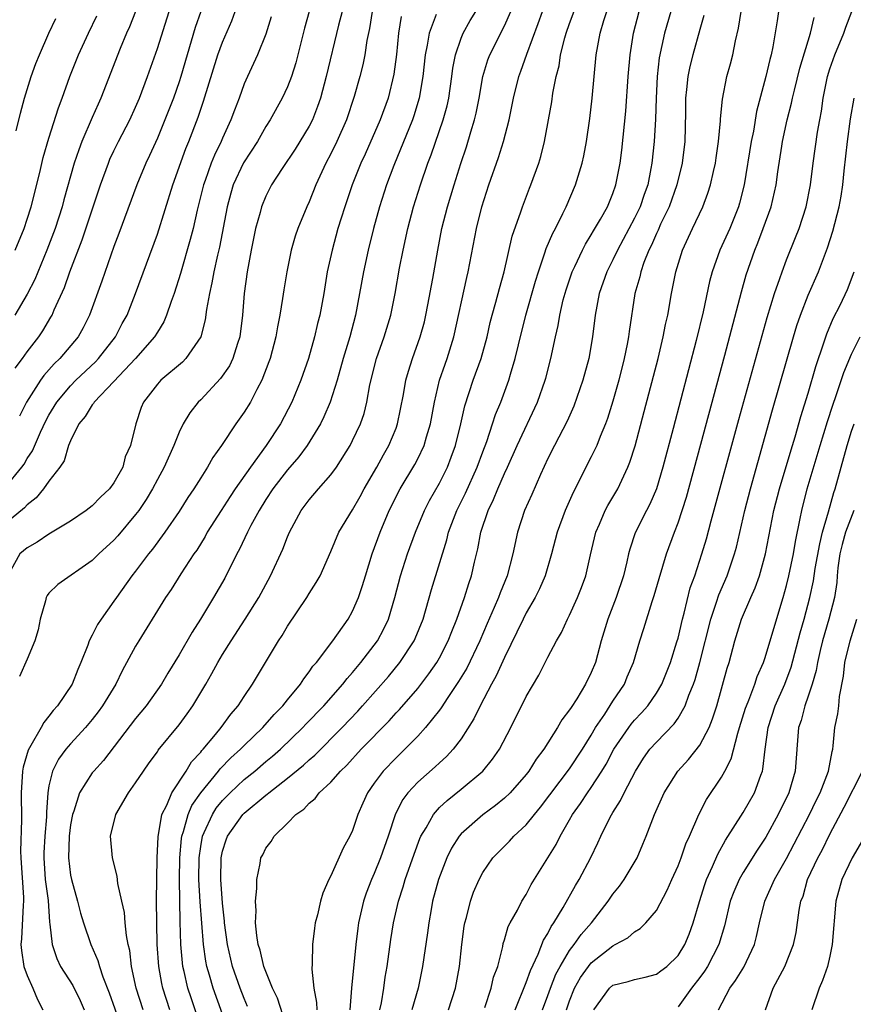
# Model space of a CAD drawing. Units: inches. Extents: x 2604000 to 2607000, y 1479000 to 1482000.
# Drawn here: x 2604840 to 2604917, y 1479292 to 1479382 of the extents above; entities that cross this region are included whole.
import ezdxf

# ---------------------------------------------------------------- set-up
doc = ezdxf.new("R2010")
doc.units = ezdxf.units.IN
doc.header["$MEASUREMENT"] = 0
doc.layers.add('LD26041479_2ft', color=214, linetype='Continuous')

msp = doc.modelspace()

# ---------------------------------------------------------------- linework, layer by layer
at = {"layer": 'LD26041479_2ft'}
for points, elevation in [([(2604859, 1479290.61), (2604858.151, 1479293), (2604857.818, 1479294.182), (2604857.566, 1479295), (2604857.467, 1479295.467), (2604857.244, 1479297), (2604856.96, 1479300.96), (2604856.839, 1479303), (2604856.848, 1479305), (2604857, 1479306.055), (2604857.166, 1479307), (2604857.325, 1479307.325), (2604858.072, 1479309), (2604858.431, 1479309.569), (2604859, 1479310.282), (2604859.699, 1479311), (2604861, 1479312.222), (2604861.974, 1479313), (2604863, 1479313.867), (2604863.625, 1479314.375), (2604864.341, 1479315), (2604866.422, 1479317), (2604866.698, 1479317.302), (2604868.343, 1479319), (2604870.107, 1479321), (2604870.485, 1479321.515), (2604871, 1479322.074), (2604871.769, 1479323), (2604873.282, 1479325), (2604873.886, 1479326.115), (2604874.301, 1479327), (2604874.886, 1479329), (2604875.405, 1479331), (2604876.07, 1479333), (2604876.808, 1479335), (2604877.625, 1479337), (2604878.088, 1479337.912), (2604879, 1479339.526), (2604879.737, 1479341), (2604880.094, 1479341.907), (2604880.491, 1479343), (2604880.987, 1479345), (2604881.337, 1479346.663), (2604882.1, 1479349), (2604882.848, 1479351), (2604883.39, 1479353), (2604883.681, 1479354.319), (2604883.851, 1479355), (2604884.195, 1479356.195), (2604884.525, 1479357.475), (2604884.962, 1479359), (2604885.722, 1479362.278), (2604886.517, 1479364.517), (2604886.67, 1479365), (2604887.305, 1479366.695), (2604887.433, 1479367), (2604888.157, 1479369), (2604888.361, 1479369.639), (2604888.702, 1479371), (2604889.353, 1479374.647), (2604889.471, 1479375.471), (2604889.774, 1479377), (2604890.03, 1479377.97), (2604890.171, 1479379), (2604890.561, 1479380.561), (2604890.694, 1479381), (2604891, 1479381.865), (2604892.155, 1479385)], 8754), ([(2604839, 1479339.169), (2604840.506, 1479341), (2604840.711, 1479341.288), (2604841, 1479341.788), (2604841.487, 1479342.513), (2604842.221, 1479344.221), (2604842.72, 1479345.28), (2604843, 1479345.799), (2604843.729, 1479347), (2604845, 1479348.5), (2604845.498, 1479349), (2604847.297, 1479350.703), (2604847.571, 1479351), (2604849.129, 1479353), (2604849.77, 1479354.229), (2604850.205, 1479355), (2604850.997, 1479357), (2604853, 1479362.462), (2604854.44, 1479367), (2604855.634, 1479370.366), (2604855.895, 1479371), (2604856.753, 1479373.247), (2604857.269, 1479374.731), (2604858.578, 1479379), (2604859, 1479380.17), (2604859.863, 1479382.137), (2604860.188, 1479383)], 8734), ([(2604866.982, 1479383), (2604866.555, 1479381.445), (2604865.96, 1479379), (2604865.758, 1479378.242), (2604865.363, 1479377), (2604865, 1479376.048), (2604864.509, 1479375), (2604863.397, 1479373), (2604863, 1479372.384), (2604862.218, 1479371), (2604860.955, 1479369.045), (2604859.994, 1479367), (2604859.759, 1479366.241), (2604859.429, 1479365), (2604858.716, 1479361.284), (2604858.53, 1479360.53), (2604858.199, 1479359), (2604858.032, 1479357.969), (2604857.796, 1479357), (2604857.529, 1479355.529), (2604857.416, 1479354.584), (2604857.004, 1479353), (2604855.637, 1479351), (2604855.316, 1479350.684), (2604853.311, 1479349), (2604853, 1479348.653), (2604851.738, 1479347), (2604851.516, 1479346.484), (2604851.014, 1479345), (2604850.516, 1479343), (2604850.044, 1479341.956), (2604849.81, 1479341), (2604849, 1479339.551), (2604848.591, 1479339), (2604847.773, 1479338.227), (2604847, 1479337.425), (2604846.446, 1479337), (2604845, 1479336.035), (2604843.301, 1479335), (2604843, 1479334.831), (2604841.919, 1479334.081), (2604841, 1479333.572), (2604840.313, 1479333), (2604839.503, 1479331.503)], 8738), ([(2604850.992, 1479383), (2604850.426, 1479381.574), (2604850.17, 1479381), (2604849.576, 1479379.576), (2604847.798, 1479375), (2604847.543, 1479374.457), (2604847, 1479373.206), (2604846.049, 1479371), (2604845.75, 1479370.25), (2604845.338, 1479369), (2604844.376, 1479365.624), (2604844.214, 1479365), (2604843.568, 1479363), (2604842.823, 1479361), (2604841.699, 1479358.301), (2604841, 1479356.932), (2604839.864, 1479355)], 8728), ([(2604839.887, 1479350.113), (2604840.56, 1479351), (2604841, 1479351.621), (2604842.063, 1479353), (2604842.439, 1479353.561), (2604843.194, 1479354.806), (2604843.297, 1479355), (2604843.501, 1479355.501), (2604844.433, 1479357.567), (2604844.934, 1479359), (2604846.059, 1479361.94), (2604847.768, 1479367), (2604848.487, 1479369), (2604848.635, 1479369.366), (2604849, 1479370.146), (2604849.414, 1479371), (2604850.449, 1479373), (2604851, 1479374.185), (2604851.351, 1479375), (2604852.095, 1479377), (2604853, 1479379.579), (2604854.082, 1479383)], 8730), ([(2604870.048, 1479383), (2604869.712, 1479381.712), (2604868.57, 1479377), (2604868.036, 1479375), (2604867.775, 1479374.225), (2604867.291, 1479373), (2604867, 1479372.427), (2604865.698, 1479370.302), (2604864.507, 1479368.507), (2604863.53, 1479367), (2604863, 1479365.975), (2604862.594, 1479365), (2604862.466, 1479364.466), (2604862.06, 1479363), (2604861.65, 1479361), (2604861.273, 1479359), (2604860.994, 1479357), (2604860.848, 1479355), (2604860.603, 1479353), (2604860.391, 1479352.391), (2604859.962, 1479351), (2604859.652, 1479350.348), (2604858.836, 1479349.164), (2604857, 1479347.218), (2604856.773, 1479347), (2604855.983, 1479346.017), (2604855.383, 1479345), (2604855, 1479344.224), (2604854.507, 1479343), (2604853.62, 1479341), (2604853, 1479339.867), (2604852.547, 1479339), (2604851.967, 1479338.033), (2604851.278, 1479337), (2604851, 1479336.622), (2604849.344, 1479334.656), (2604849, 1479334.273), (2604847.597, 1479333), (2604847, 1479332.406), (2604843.817, 1479330.183), (2604843, 1479329.379), (2604842.829, 1479329.171), (2604842.755, 1479329), (2604842.688, 1479328.688), (2604842.2, 1479327), (2604842.001, 1479325.998), (2604841.713, 1479325), (2604841, 1479323.315), (2604840.285, 1479321.715)], 8740), ([(2604856.996, 1479383), (2604856.499, 1479381.501), (2604855.747, 1479379), (2604855.167, 1479377), (2604855, 1479376.491), (2604854.474, 1479375), (2604853.699, 1479373), (2604853, 1479371.313), (2604852.283, 1479369.717), (2604851.937, 1479369), (2604851.104, 1479367), (2604849.463, 1479362.537), (2604849, 1479361.327), (2604847.871, 1479358.129), (2604846.734, 1479355), (2604846.156, 1479353.844), (2604845.692, 1479353), (2604844.009, 1479351), (2604843.488, 1479350.512), (2604842.54, 1479349.46), (2604842.222, 1479349), (2604840.951, 1479347), (2604840.293, 1479345.706)], 8732), ([(2604872.817, 1479383), (2604872.568, 1479381.432), (2604872.326, 1479380.326), (2604872.121, 1479379), (2604871.936, 1479378.064), (2604871.667, 1479377), (2604871.151, 1479375.151), (2604870.437, 1479373), (2604869.553, 1479371), (2604869, 1479369.858), (2604868.543, 1479369), (2604867.616, 1479367), (2604867, 1479365.449), (2604866.787, 1479365), (2604865.962, 1479363), (2604865.718, 1479362.282), (2604865.346, 1479361), (2604864.929, 1479359), (2604864.653, 1479357.348), (2604864.545, 1479356.545), (2604864.292, 1479355), (2604864.074, 1479353.926), (2604863.929, 1479353), (2604863.391, 1479351), (2604863.291, 1479350.709), (2604862.624, 1479349), (2604862.165, 1479348.165), (2604861.576, 1479347), (2604861, 1479346.054), (2604860.246, 1479345), (2604858.906, 1479343), (2604858.12, 1479341.88), (2604857.636, 1479341), (2604857, 1479340.018), (2604856.373, 1479339), (2604855.812, 1479338.188), (2604855, 1479336.915), (2604853.683, 1479335), (2604852.55, 1479333.45), (2604852.177, 1479333), (2604851, 1479331.43), (2604850.651, 1479331), (2604849.224, 1479329), (2604849, 1479328.657), (2604847.808, 1479327), (2604847.488, 1479326.512), (2604847, 1479325.513), (2604846.729, 1479325), (2604846.598, 1479324.597), (2604845.961, 1479323), (2604845.657, 1479322.343), (2604845.135, 1479321), (2604843.784, 1479319), (2604843.409, 1479318.591), (2604843, 1479318.049), (2604842.527, 1479317.473), (2604842.291, 1479317), (2604841.351, 1479315.351), (2604841.086, 1479314.914), (2604840.634, 1479313.366), (2604840.569, 1479313), (2604840.458, 1479311), (2604840.49, 1479308.49), (2604840.399, 1479305.601), (2604840.422, 1479305), (2604840.663, 1479301.337), (2604840.666, 1479301), (2604840.629, 1479300.629), (2604840.478, 1479297.522), (2604840.424, 1479297), (2604840.469, 1479296.469), (2604840.706, 1479295), (2604841, 1479294.167), (2604841.517, 1479293), (2604841.943, 1479291.943), (2604842.447, 1479291)], 8742), ([(2604851.706, 1479291), (2604851.049, 1479293), (2604850.616, 1479295), (2604850.453, 1479296.453), (2604850.324, 1479297), (2604850.155, 1479297.845), (2604850.043, 1479299), (2604849.969, 1479299.969), (2604849.726, 1479301), (2604849.372, 1479302.627), (2604849.311, 1479303.312), (2604848.868, 1479305), (2604848.674, 1479307), (2604849.161, 1479309), (2604850.356, 1479311), (2604851, 1479311.899), (2604851.716, 1479313), (2604852.261, 1479313.739), (2604853, 1479314.777), (2604853.085, 1479314.915), (2604855, 1479317.265), (2604855.739, 1479318.261), (2604856.265, 1479319), (2604857.468, 1479321), (2604858.027, 1479321.973), (2604858.571, 1479323), (2604859, 1479323.723), (2604859.793, 1479325), (2604861.095, 1479327), (2604862.353, 1479329), (2604863.436, 1479331), (2604864.555, 1479333.445), (2604865, 1479334.594), (2604865.174, 1479335), (2604866.243, 1479337), (2604867, 1479338.002), (2604867.852, 1479339), (2604869, 1479340.3), (2604869.504, 1479341), (2604870.774, 1479343), (2604871, 1479343.443), (2604871.726, 1479345), (2604872.055, 1479345.945), (2604872.316, 1479347), (2604872.6, 1479348.6), (2604873.202, 1479351), (2604873.917, 1479353), (2604874.523, 1479355), (2604874.92, 1479357), (2604875.335, 1479359.335), (2604875.665, 1479361), (2604876.1, 1479363), (2604876.623, 1479365), (2604877.255, 1479367), (2604877.933, 1479369), (2604878.231, 1479369.769), (2604879.357, 1479373), (2604879.703, 1479374.297), (2604879.855, 1479375), (2604880.141, 1479377), (2604880.234, 1479377.766), (2604880.469, 1479379), (2604881, 1479380.542), (2604881.19, 1479381), (2604881.843, 1479382.157), (2604882.351, 1479383)], 8748), ([(2604854.143, 1479291), (2604853.507, 1479293), (2604853.413, 1479293.413), (2604853.128, 1479295), (2604852.989, 1479297.011), (2604852.945, 1479299), (2604852.928, 1479301.073), (2604852.956, 1479303), (2604852.998, 1479305.001), (2604853.067, 1479306.933), (2604853.421, 1479309), (2604853.863, 1479309.863), (2604854.321, 1479311), (2604855.645, 1479313), (2604856.149, 1479313.851), (2604857, 1479314.747), (2604857.107, 1479314.893), (2604857.217, 1479315), (2604858.367, 1479316.367), (2604858.885, 1479317), (2604859.766, 1479318.234), (2604860.444, 1479319), (2604861, 1479319.868), (2604861.785, 1479321), (2604864.163, 1479325), (2604864.501, 1479325.499), (2604865, 1479326.337), (2604866.785, 1479329), (2604867, 1479329.369), (2604867.643, 1479330.357), (2604867.998, 1479331), (2604869, 1479333.241), (2604869.739, 1479335), (2604871, 1479337.075), (2604871.692, 1479338.308), (2604872.057, 1479339), (2604873.231, 1479341), (2604873.859, 1479342.141), (2604874.353, 1479343), (2604875, 1479344.601), (2604875.147, 1479345), (2604875.688, 1479347.688), (2604875.908, 1479349), (2604876.142, 1479349.857), (2604876.515, 1479351), (2604877.238, 1479353), (2604877.614, 1479354.387), (2604877.761, 1479355), (2604877.947, 1479355.947), (2604878.389, 1479358.389), (2604878.841, 1479361), (2604879.234, 1479363), (2604879.742, 1479365), (2604880.349, 1479367), (2604880.969, 1479368.969), (2604881.493, 1479370.507), (2604881.895, 1479371.895), (2604882.238, 1479373), (2604882.382, 1479373.618), (2604882.655, 1479375), (2604883.005, 1479377), (2604883.47, 1479378.53), (2604883.647, 1479379), (2604885, 1479381.67), (2604885.594, 1479383)], 8750), ([(2604857.156, 1479289), (2604856.108, 1479292.108), (2604855.823, 1479293), (2604855.484, 1479294.516), (2604855.358, 1479295), (2604855.311, 1479295.312), (2604855.166, 1479297), (2604855.104, 1479299.104), (2604855.038, 1479303), (2604855.075, 1479305), (2604855.229, 1479306.771), (2604855.264, 1479307), (2604855.412, 1479307.412), (2604855.84, 1479309), (2604856.184, 1479309.815), (2604856.994, 1479311), (2604858.636, 1479313), (2604858.79, 1479313.21), (2604859.786, 1479314.213), (2604860.672, 1479315), (2604861, 1479315.343), (2604862.727, 1479317), (2604863.783, 1479318.217), (2604864.564, 1479319), (2604865, 1479319.554), (2604866.204, 1479321), (2604866.502, 1479321.498), (2604867, 1479322.126), (2604867.348, 1479322.652), (2604867.668, 1479323), (2604869.171, 1479325), (2604870.576, 1479327), (2604871, 1479327.728), (2604871.549, 1479329), (2604871.919, 1479330.081), (2604872.183, 1479331), (2604872.803, 1479333), (2604873.533, 1479335), (2604874.366, 1479337), (2604875.386, 1479339), (2604876.744, 1479341.256), (2604877, 1479341.764), (2604877.581, 1479343), (2604877.802, 1479343.801), (2604878.169, 1479345), (2604878.537, 1479347), (2604879.012, 1479349), (2604879.518, 1479350.482), (2604879.715, 1479351), (2604880.332, 1479353), (2604881.527, 1479358.473), (2604881.661, 1479359), (2604882.424, 1479363), (2604882.917, 1479365), (2604883.566, 1479367), (2604884.454, 1479369.546), (2604884.907, 1479371), (2604885.433, 1479373), (2604885.839, 1479375), (2604886.332, 1479377), (2604886.514, 1479377.486), (2604887.054, 1479379.054), (2604888.117, 1479381.883), (2604888.518, 1479383)], 8752), ([(2604861.316, 1479291.315), (2604861, 1479292.032), (2604860.631, 1479293), (2604859.939, 1479295), (2604859.457, 1479297), (2604859.189, 1479299), (2604859.18, 1479299.18), (2604859, 1479300.809), (2604858.84, 1479303), (2604858.868, 1479305), (2604859, 1479305.608), (2604859.343, 1479306.657), (2604859.463, 1479307), (2604860.88, 1479309), (2604861, 1479309.123), (2604863, 1479310.78), (2604863.132, 1479310.868), (2604863.268, 1479311), (2604865, 1479312.333), (2604866.465, 1479313.535), (2604867, 1479314.035), (2604867.527, 1479314.474), (2604870.046, 1479317), (2604871.482, 1479318.518), (2604871.914, 1479319), (2604874.293, 1479321.707), (2604875.362, 1479323), (2604876.678, 1479325), (2604876.781, 1479325.219), (2604877.49, 1479327), (2604878.269, 1479329.731), (2604879.691, 1479334.309), (2604879.851, 1479335), (2604880.599, 1479337), (2604881.405, 1479338.595), (2604882.488, 1479341), (2604883, 1479342.413), (2604883.369, 1479343.369), (2604883.91, 1479345), (2604884.164, 1479345.836), (2604884.649, 1479347), (2604885.405, 1479349), (2604885.552, 1479349.553), (2604885.997, 1479351), (2604886.284, 1479352.285), (2604886.963, 1479355), (2604887.871, 1479358.129), (2604888.141, 1479359), (2604888.733, 1479360.733), (2604888.855, 1479361.145), (2604889.45, 1479362.55), (2604889.694, 1479363), (2604890.387, 1479364.387), (2604890.672, 1479365), (2604891.533, 1479367), (2604892.149, 1479369), (2604892.303, 1479369.697), (2604892.552, 1479371), (2604892.865, 1479373.135), (2604893.088, 1479375), (2604893.459, 1479379), (2604893.824, 1479381), (2604894.162, 1479382.162), (2604894.436, 1479383)], 8756), ([(2604865.073, 1479289), (2604864.07, 1479292.07), (2604863.618, 1479293), (2604863, 1479294.519), (2604862.826, 1479295), (2604862.484, 1479296.484), (2604862.308, 1479297), (2604862.161, 1479297.839), (2604862.054, 1479299), (2604862.109, 1479300.109), (2604862.037, 1479301), (2604862.174, 1479302.174), (2604862.156, 1479303), (2604862.464, 1479304.464), (2604862.542, 1479305), (2604862.713, 1479305.287), (2604863, 1479305.881), (2604863.489, 1479306.512), (2604863.758, 1479307), (2604865, 1479308.204), (2604865.751, 1479309), (2604866.506, 1479309.494), (2604867, 1479310.048), (2604867.533, 1479310.468), (2604867.919, 1479311), (2604869, 1479311.98), (2604869.884, 1479313), (2604870.461, 1479313.539), (2604871.799, 1479315), (2604874.362, 1479317.638), (2604875, 1479318.35), (2604875.32, 1479318.68), (2604877, 1479320.598), (2604878.041, 1479321.959), (2604878.75, 1479323), (2604879, 1479323.441), (2604879.806, 1479325), (2604880.133, 1479325.867), (2604880.608, 1479327), (2604881.312, 1479329), (2604881.707, 1479330.293), (2604881.955, 1479331), (2604882.234, 1479332.234), (2604882.538, 1479333.461), (2604882.824, 1479335), (2604883.485, 1479337), (2604883.99, 1479338.01), (2604884.382, 1479339), (2604885, 1479340.425), (2604885.274, 1479341), (2604886.169, 1479343), (2604888.042, 1479347), (2604888.754, 1479349), (2604888.806, 1479349.194), (2604889.282, 1479351), (2604889.695, 1479353), (2604889.945, 1479354.055), (2604890.089, 1479355), (2604890.421, 1479356.421), (2604890.676, 1479357.324), (2604891.183, 1479358.817), (2604891.249, 1479359), (2604891.499, 1479359.498), (2604892.196, 1479361), (2604892.466, 1479361.535), (2604893, 1479362.393), (2604893.214, 1479362.786), (2604893.841, 1479363.841), (2604894.484, 1479365), (2604895, 1479366.224), (2604895.279, 1479367), (2604895.653, 1479369), (2604895.804, 1479370.196), (2604896.192, 1479373.808), (2604896.41, 1479377), (2604896.578, 1479379), (2604896.899, 1479381), (2604897.422, 1479383)], 8758), ([(2604900.337, 1479383), (2604899.761, 1479381), (2604899.269, 1479378.731), (2604899.063, 1479377), (2604898.972, 1479375), (2604898.929, 1479373.071), (2604898.803, 1479371), (2604898.586, 1479369), (2604898.505, 1479368.505), (2604898.199, 1479367), (2604897.877, 1479366.123), (2604897.508, 1479365), (2604897, 1479363.948), (2604895.415, 1479361), (2604895, 1479360.113), (2604894.434, 1479359), (2604893.725, 1479357), (2604893.347, 1479355), (2604893.123, 1479353), (2604892.782, 1479351), (2604892.233, 1479349), (2604891.388, 1479346.612), (2604890.769, 1479345.231), (2604889.6, 1479343), (2604889, 1479341.788), (2604888.318, 1479340.318), (2604887.514, 1479338.486), (2604886.835, 1479337), (2604886.185, 1479335), (2604885.763, 1479333), (2604885.238, 1479331), (2604884.59, 1479329.411), (2604884.451, 1479329), (2604884.061, 1479328.061), (2604883.407, 1479326.593), (2604882.732, 1479325), (2604881.514, 1479322.486), (2604880.765, 1479321.235), (2604879.765, 1479319.765), (2604879.169, 1479318.831), (2604879, 1479318.615), (2604877.715, 1479317), (2604877, 1479316.207), (2604875.824, 1479315), (2604875, 1479314.22), (2604873.829, 1479313), (2604873, 1479311.875), (2604872.379, 1479311), (2604871.948, 1479310.052), (2604871.496, 1479309), (2604871, 1479307.504), (2604870.758, 1479307), (2604870.114, 1479305.886), (2604869, 1479303.353), (2604868.816, 1479303), (2604868.245, 1479301.755), (2604868.035, 1479301), (2604867.753, 1479299.753), (2604867.553, 1479299), (2604867.482, 1479298.518), (2604867.298, 1479297), (2604867.275, 1479295.275), (2604867.243, 1479294.757), (2604867.415, 1479293), (2604867.683, 1479291.683), (2604867.69, 1479291)], 8760), ([(2604873.513, 1479291), (2604873.654, 1479291.654), (2604873.875, 1479293), (2604874.01, 1479293.991), (2604874.186, 1479295), (2604874.536, 1479297.464), (2604874.776, 1479299), (2604875.215, 1479301), (2604875.659, 1479302.341), (2604875.841, 1479303), (2604876.665, 1479305.335), (2604877.206, 1479306.794), (2604877.3, 1479307), (2604877.771, 1479307.771), (2604878.443, 1479309), (2604879, 1479309.625), (2604879.702, 1479310.298), (2604881, 1479311.328), (2604882.998, 1479313), (2604883.91, 1479314.09), (2604884.537, 1479315), (2604885.589, 1479317), (2604887, 1479319.86), (2604888.166, 1479321.834), (2604889, 1479323.502), (2604889.786, 1479325), (2604890.25, 1479325.75), (2604890.809, 1479327), (2604891, 1479327.363), (2604891.739, 1479329), (2604892.099, 1479329.901), (2604892.493, 1479331), (2604892.922, 1479332.922), (2604893.407, 1479335), (2604893.753, 1479335.753), (2604894.286, 1479337), (2604894.531, 1479337.469), (2604895.447, 1479339), (2604895.806, 1479339.807), (2604896.375, 1479341), (2604896.554, 1479341.446), (2604897.032, 1479342.968), (2604897.882, 1479346.118), (2604899.154, 1479351), (2604899.642, 1479353), (2604899.851, 1479354.149), (2604900.046, 1479355), (2604900.388, 1479357), (2604900.789, 1479359), (2604901.404, 1479361), (2604902.319, 1479363), (2604903.27, 1479365), (2604903.756, 1479366.244), (2604903.984, 1479367), (2604904.257, 1479368.257), (2604904.438, 1479369), (2604904.501, 1479369.499), (2604904.732, 1479371), (2604904.904, 1479372.904), (2604904.909, 1479373.091), (2604905.083, 1479374.917), (2604905.51, 1479377), (2604905.832, 1479378.168), (2604906.044, 1479379), (2604906.295, 1479380.295), (2604906.559, 1479381.441), (2604906.809, 1479383)], 8764), ([(2604910.259, 1479383), (2604910.139, 1479382.139), (2604909.735, 1479379.734), (2604909.574, 1479379), (2604909.447, 1479378.553), (2604909.103, 1479377), (2604908.243, 1479373.757), (2604907.948, 1479371.948), (2604907.752, 1479371), (2604907.079, 1479367), (2604906.666, 1479365.334), (2604906.568, 1479365), (2604905.767, 1479363), (2604904.859, 1479361), (2604904.141, 1479359), (2604903.902, 1479358.098), (2604903.315, 1479355.315), (2604902.669, 1479352.669), (2604900.557, 1479344.557), (2604899.609, 1479341), (2604899, 1479339.013), (2604898.402, 1479337.598), (2604898.08, 1479337), (2604897.055, 1479334.945), (2604896.545, 1479333.455), (2604896.43, 1479333), (2604896.276, 1479332.276), (2604895.96, 1479331), (2604895.309, 1479329), (2604894.524, 1479327), (2604893.914, 1479325), (2604893.38, 1479323), (2604893, 1479322.067), (2604892.474, 1479321), (2604891.659, 1479319.659), (2604891.132, 1479318.868), (2604891, 1479318.624), (2604890.294, 1479317.707), (2604889.89, 1479317), (2604888.625, 1479315), (2604887.921, 1479314.08), (2604887.256, 1479313), (2604887, 1479312.669), (2604885.534, 1479311), (2604885, 1479310.489), (2604884.183, 1479309.817), (2604883, 1479308.966), (2604881, 1479307.212), (2604880.819, 1479307), (2604880.116, 1479305.884), (2604879.676, 1479305), (2604878.907, 1479303), (2604878.375, 1479301), (2604878.227, 1479300.227), (2604878.011, 1479299), (2604877.9, 1479298.1), (2604877.453, 1479295), (2604877.045, 1479293), (2604876.466, 1479291)], 8766), ([(2604883.199, 1479291.198), (2604883.772, 1479293), (2604884.001, 1479293.999), (2604884.38, 1479295), (2604884.841, 1479296.841), (2604884.887, 1479297.113), (2604885, 1479297.458), (2604885.339, 1479298.661), (2604885.516, 1479299), (2604886.191, 1479300.191), (2604886.614, 1479301), (2604887, 1479301.629), (2604887.469, 1479302.531), (2604889, 1479304.992), (2604889.757, 1479306.243), (2604890.124, 1479307), (2604891, 1479308.504), (2604891.273, 1479309), (2604892.001, 1479309.999), (2604892.652, 1479311), (2604893, 1479311.482), (2604893.985, 1479313), (2604894.37, 1479313.63), (2604895.092, 1479315), (2604896.455, 1479317), (2604896.687, 1479317.313), (2604897, 1479317.688), (2604897.642, 1479318.358), (2604898.199, 1479319), (2604899, 1479320.163), (2604899.491, 1479321), (2604900.298, 1479323), (2604900.902, 1479324.902), (2604901, 1479325.25), (2604901.398, 1479327), (2604901.559, 1479327.559), (2604902.128, 1479329.872), (2604902.534, 1479331), (2604903.199, 1479333), (2604903.611, 1479334.389), (2604904.038, 1479336.038), (2604906.597, 1479345.403), (2604909.202, 1479354.798), (2604909.883, 1479357), (2604910.38, 1479358.38), (2604910.582, 1479359), (2604911, 1479360.109), (2604911.841, 1479362.159), (2604912.165, 1479363), (2604912.812, 1479365), (2604913.203, 1479367), (2604913.466, 1479369), (2604913.869, 1479371.869), (2604914.06, 1479373), (2604914.213, 1479373.787), (2604914.377, 1479375), (2604914.784, 1479377), (2604915, 1479377.694), (2604915.437, 1479379), (2604916.268, 1479381), (2604916.451, 1479381.549), (2604917.029, 1479383)], 8770), ([(2604863.502, 1479382.498), (2604863, 1479380.885), (2604862.241, 1479379), (2604861.309, 1479377), (2604861, 1479376.305), (2604860.53, 1479375), (2604860.097, 1479373.903), (2604859.774, 1479373), (2604859, 1479371.307), (2604858.873, 1479371), (2604858.254, 1479369.746), (2604857.963, 1479369), (2604857.408, 1479367.408), (2604857.251, 1479367), (2604856.669, 1479364.669), (2604856.29, 1479363), (2604856.035, 1479361.965), (2604855.144, 1479358.856), (2604854.547, 1479357), (2604854.276, 1479356.276), (2604853.854, 1479355), (2604853.605, 1479354.395), (2604853, 1479353.439), (2604852.751, 1479353), (2604850.971, 1479351), (2604849, 1479348.897), (2604847.176, 1479347), (2604847.12, 1479346.88), (2604847, 1479346.754), (2604846.341, 1479345.66), (2604845.774, 1479345), (2604845, 1479343.436), (2604844.824, 1479343), (2604844.412, 1479341.588), (2604844.009, 1479341), (2604843, 1479339.707), (2604842.505, 1479339), (2604841.826, 1479338.174), (2604841, 1479337.538), (2604840.751, 1479337.248), (2604839, 1479335.812)], 8736), ([(2604839.882, 1479361), (2604840.717, 1479363), (2604841, 1479363.851), (2604841.358, 1479365), (2604842.162, 1479368.162), (2604842.48, 1479369.52), (2604843, 1479371.307), (2604843.884, 1479374.116), (2604844.223, 1479375), (2604844.941, 1479377), (2604845.745, 1479379), (2604846.665, 1479381), (2604847.425, 1479382.575)], 8726), ([(2604839.995, 1479371.995), (2604840.378, 1479373.622), (2604840.764, 1479375), (2604841.382, 1479377), (2604841.809, 1479378.191), (2604842.122, 1479379), (2604842.998, 1479381.002), (2604843.653, 1479382.347)], 8724), ([(2604875.48, 1479382.52), (2604875.238, 1479381), (2604875.036, 1479379.036), (2604874.793, 1479377.207), (2604874.262, 1479375), (2604873.526, 1479373), (2604872.15, 1479369.85), (2604871.757, 1479369), (2604870.955, 1479367), (2604870.269, 1479365), (2604869.933, 1479363.933), (2604869.652, 1479363), (2604869.1, 1479361), (2604868.659, 1479359), (2604868.336, 1479357), (2604867.979, 1479355), (2604867.771, 1479354.229), (2604867.494, 1479353), (2604866.922, 1479351), (2604866.22, 1479349), (2604865.383, 1479347), (2604864.342, 1479345), (2604863.04, 1479343), (2604861.574, 1479341), (2604860.186, 1479339), (2604859.711, 1479338.289), (2604858.868, 1479337), (2604857.604, 1479335), (2604857.393, 1479334.607), (2604856.635, 1479333.365), (2604856.378, 1479333), (2604855.173, 1479331.173), (2604854.259, 1479329.741), (2604853.766, 1479329), (2604851.281, 1479325), (2604851, 1479324.512), (2604849.77, 1479322.23), (2604849.172, 1479321), (2604847.954, 1479319), (2604847.549, 1479318.451), (2604847, 1479317.748), (2604846.378, 1479317), (2604845, 1479315.509), (2604844.571, 1479315), (2604843.9, 1479314.1), (2604843.328, 1479313), (2604843, 1479311.624), (2604842.893, 1479311), (2604842.782, 1479309.218), (2604842.778, 1479308.778), (2604842.628, 1479307), (2604842.542, 1479305.458), (2604842.531, 1479305), (2604842.674, 1479303), (2604842.925, 1479301.075), (2604843.061, 1479299.062), (2604843.097, 1479298.903), (2604843.293, 1479297), (2604843.719, 1479295.719), (2604844.086, 1479295), (2604845.223, 1479293.223), (2604845.87, 1479291.87), (2604846.266, 1479291)], 8744), ([(2604878.713, 1479382.713), (2604878.053, 1479381), (2604877.88, 1479379.88), (2604877.683, 1479379), (2604877.47, 1479377), (2604877.137, 1479375), (2604876.635, 1479373.365), (2604876.506, 1479373), (2604874.799, 1479368.799), (2604874.126, 1479367), (2604873.471, 1479365), (2604872.921, 1479363), (2604872.431, 1479361), (2604872, 1479359), (2604871.647, 1479357), (2604871.272, 1479355), (2604870.732, 1479353), (2604870.125, 1479351), (2604869.578, 1479349), (2604868.939, 1479347), (2604868.355, 1479345.645), (2604868.027, 1479345), (2604866.822, 1479343), (2604866.05, 1479341.95), (2604865, 1479340.749), (2604863.648, 1479339), (2604863, 1479338.005), (2604862.376, 1479337), (2604861.619, 1479335.62), (2604861.302, 1479335), (2604860.566, 1479333.434), (2604860.327, 1479333), (2604859.218, 1479330.782), (2604858.18, 1479329), (2604856.966, 1479327), (2604856.197, 1479325.803), (2604855, 1479323.714), (2604853.976, 1479322.024), (2604853.39, 1479321), (2604851.975, 1479319), (2604851, 1479317.827), (2604848.033, 1479313.967), (2604847.144, 1479313), (2604847, 1479312.819), (2604845.829, 1479311), (2604845.289, 1479309.29), (2604845.174, 1479309), (2604845, 1479308.035), (2604844.87, 1479307), (2604844.812, 1479305), (2604845, 1479303.409), (2604845.073, 1479303), (2604845.633, 1479301), (2604845.906, 1479299.906), (2604846.178, 1479299), (2604846.861, 1479297), (2604847.529, 1479295.528), (2604847.655, 1479295), (2604847.964, 1479294.036), (2604848.555, 1479292.554), (2604849.605, 1479289.605)], 8746), ([(2604903.373, 1479382.627), (2604903, 1479381.325), (2604902.369, 1479379), (2604902.089, 1479377.911), (2604901.891, 1479377), (2604901.784, 1479375.784), (2604901.682, 1479375), (2604901.69, 1479373.69), (2604901.628, 1479371), (2604901.383, 1479369), (2604900.889, 1479367), (2604900.166, 1479365), (2604899.395, 1479363.395), (2604899.157, 1479362.843), (2604899, 1479362.521), (2604898.551, 1479361.45), (2604898.314, 1479361), (2604897.857, 1479359.857), (2604897.565, 1479359), (2604897.469, 1479358.531), (2604897.029, 1479357), (2604896.497, 1479353.503), (2604896.443, 1479353), (2604896.319, 1479352.319), (2604896.04, 1479351), (2604895.533, 1479349), (2604895, 1479347.077), (2604894.506, 1479345.494), (2604894.322, 1479345), (2604893.825, 1479343.825), (2604893.512, 1479343), (2604893, 1479341.938), (2604891.339, 1479338.661), (2604890.6, 1479337), (2604889.85, 1479335), (2604889.339, 1479333), (2604888.752, 1479331), (2604888.215, 1479329.785), (2604887.83, 1479329), (2604887, 1479327.575), (2604886.709, 1479327), (2604885, 1479323.471), (2604884.239, 1479321.761), (2604883.803, 1479321), (2604882.746, 1479319), (2604882.189, 1479317.811), (2604881, 1479315.967), (2604880.276, 1479315), (2604879.661, 1479314.339), (2604879, 1479313.748), (2604878.62, 1479313.379), (2604877, 1479311.959), (2604876.104, 1479311), (2604875.626, 1479310.374), (2604874.955, 1479309.045), (2604874.272, 1479307), (2604873.577, 1479305), (2604873, 1479303.563), (2604872.743, 1479303), (2604872.254, 1479301.747), (2604871.995, 1479301), (2604871.536, 1479299), (2604871.466, 1479298.534), (2604871.287, 1479297), (2604870.912, 1479293), (2604870.743, 1479291)], 8762), ([(2604879.833, 1479291), (2604880.474, 1479293), (2604880.857, 1479295), (2604881.078, 1479297), (2604881.296, 1479298.704), (2604881.347, 1479299), (2604881.492, 1479299.492), (2604881.855, 1479301), (2604882.154, 1479301.846), (2604882.655, 1479303), (2604883, 1479303.643), (2604883.923, 1479305), (2604885.45, 1479306.55), (2604885.85, 1479307), (2604887, 1479308.045), (2604887.765, 1479309), (2604888.331, 1479309.668), (2604891, 1479313.189), (2604892.183, 1479315), (2604893, 1479316.319), (2604893.397, 1479317), (2604894.245, 1479318.245), (2604895, 1479319.424), (2604896.048, 1479321), (2604896.319, 1479321.681), (2604896.878, 1479323), (2604897.475, 1479325), (2604897.855, 1479326.145), (2604898.615, 1479328.615), (2604898.813, 1479329.186), (2604899.25, 1479330.749), (2604899.934, 1479333), (2604900.664, 1479335), (2604901, 1479335.872), (2604901.767, 1479338.233), (2604903.114, 1479343.115), (2604905.318, 1479351.318), (2604906.853, 1479357.147), (2604907.29, 1479358.71), (2604908.068, 1479361), (2604908.345, 1479361.655), (2604908.861, 1479363), (2604909.597, 1479365), (2604910.041, 1479367), (2604910.198, 1479368.198), (2604910.565, 1479370.565), (2604910.64, 1479371), (2604911.064, 1479373), (2604911.465, 1479374.535), (2604911.552, 1479375), (2604911.724, 1479375.724), (2604912.24, 1479377.76), (2604913.218, 1479381), (2604913.557, 1479382.443)], 8768), ([(2604885.995, 1479291), (2604887, 1479293.521), (2604887.384, 1479294.616), (2604888.112, 1479296.112), (2604888.6, 1479297.4), (2604889, 1479298.019), (2604889.317, 1479298.684), (2604889.561, 1479299), (2604890.413, 1479300.414), (2604891.546, 1479302.454), (2604891.88, 1479303), (2604892.955, 1479305.045), (2604893.616, 1479306.384), (2604893.883, 1479307), (2604894.747, 1479308.748), (2604895, 1479309.193), (2604895.708, 1479310.292), (2604896.028, 1479311), (2604897.065, 1479313), (2604897.82, 1479314.18), (2604898.406, 1479315), (2604899, 1479315.671), (2604900.647, 1479317.353), (2604901, 1479317.883), (2604901.648, 1479319), (2604901.998, 1479319.998), (2604902.418, 1479321), (2604902.568, 1479321.432), (2604903.014, 1479322.986), (2604904.018, 1479327), (2604904.551, 1479328.551), (2604904.761, 1479329.239), (2604905.532, 1479331), (2604906.214, 1479333), (2604906.378, 1479333.622), (2604907.151, 1479337), (2604907.663, 1479339), (2604909.715, 1479346.285), (2604911.641, 1479353), (2604911.954, 1479354.046), (2604912.28, 1479355), (2604913, 1479356.846), (2604913.951, 1479359), (2604914.786, 1479361.214), (2604915.268, 1479362.732), (2604915.846, 1479365), (2604916.022, 1479365.978), (2604916.181, 1479367), (2604916.306, 1479368.306), (2604916.609, 1479371), (2604916.908, 1479373.092), (2604917.22, 1479375)], 8772), ([(2604888.515, 1479291), (2604889, 1479292.301), (2604889.235, 1479293), (2604889.729, 1479294.271), (2604890.123, 1479295), (2604891, 1479296.459), (2604891.419, 1479297), (2604892.066, 1479297.935), (2604893.006, 1479299), (2604894.571, 1479301), (2604895, 1479301.639), (2604895.611, 1479302.389), (2604896.046, 1479303), (2604897.216, 1479305), (2604897.751, 1479306.25), (2604898.054, 1479307), (2604898.829, 1479309), (2604899.721, 1479311), (2604900.974, 1479313), (2604901.949, 1479314.051), (2604903, 1479315.391), (2604903.853, 1479317), (2604904.19, 1479317.811), (2604904.56, 1479319), (2604905.53, 1479322.47), (2604905.697, 1479323), (2604906.232, 1479325), (2604906.847, 1479327), (2604907.715, 1479329), (2604908.123, 1479329.877), (2604908.509, 1479331), (2604909.067, 1479333), (2604909.841, 1479337), (2604910.347, 1479339), (2604911.413, 1479342.587), (2604911.793, 1479343.793), (2604912.329, 1479345.671), (2604913, 1479347.81), (2604913.715, 1479350.285), (2604914.452, 1479352.452), (2604914.715, 1479353.286), (2604915.306, 1479354.694), (2604915.935, 1479355.935), (2604916.626, 1479357.374), (2604917.23, 1479359)], 8774), ([(2604890.721, 1479291), (2604891, 1479291.826), (2604891.458, 1479293), (2604892.012, 1479293.988), (2604892.733, 1479295), (2604893, 1479295.334), (2604895, 1479296.907), (2604895.206, 1479297), (2604896.38, 1479297.62), (2604897, 1479298.197), (2604897.522, 1479298.479), (2604898.031, 1479299), (2604899, 1479300.136), (2604899.994, 1479302.006), (2604900.423, 1479303), (2604901, 1479304.269), (2604901.282, 1479305), (2604901.721, 1479306.279), (2604902.05, 1479307), (2604902.904, 1479309), (2604903.625, 1479310.375), (2604905, 1479312.432), (2604905.313, 1479313), (2604905.888, 1479314.112), (2604906.495, 1479316.495), (2604906.668, 1479317), (2604907.221, 1479318.779), (2604907.295, 1479319), (2604907.521, 1479319.521), (2604908.067, 1479321), (2604908.288, 1479321.712), (2604908.872, 1479323), (2604909, 1479323.373), (2604910.694, 1479329), (2604911, 1479330.097), (2604911.215, 1479331), (2604911.644, 1479333), (2604911.839, 1479334.161), (2604912.27, 1479336.27), (2604912.403, 1479337), (2604912.914, 1479339), (2604914.094, 1479343), (2604914.781, 1479345.219), (2604915.274, 1479346.726), (2604915.588, 1479347.588), (2604916.289, 1479349.711), (2604917, 1479351.417), (2604917.801, 1479353)], 8776), ([(2604893.233, 1479291), (2604894.693, 1479293), (2604895, 1479293.259), (2604896.39, 1479293.609), (2604897, 1479293.801), (2604897.983, 1479294.017), (2604899, 1479294.287), (2604899.419, 1479294.581), (2604899.964, 1479295), (2604901, 1479296.002), (2604901.622, 1479297), (2604902.027, 1479297.973), (2604902.404, 1479299), (2604902.962, 1479300.962), (2604903.463, 1479302.537), (2604903.634, 1479303), (2604904.188, 1479304.188), (2604904.662, 1479305.338), (2604905.363, 1479306.636), (2604907, 1479309.184), (2604908.043, 1479311), (2604908.623, 1479312.623), (2604908.774, 1479313), (2604908.822, 1479313.178), (2604909.022, 1479315.022), (2604909.293, 1479317), (2604909.951, 1479319), (2604910.849, 1479321), (2604911.436, 1479322.564), (2604912.253, 1479325.748), (2604912.62, 1479327), (2604913.152, 1479329), (2604913.478, 1479330.521), (2604913.651, 1479331.651), (2604914.054, 1479333.946), (2604914.321, 1479335), (2604914.873, 1479336.873), (2604915.351, 1479338.649), (2604915.483, 1479339), (2604916.581, 1479343), (2604917, 1479344.326), (2604917.232, 1479345)], 8778), ([(2604917.209, 1479337), (2604916.441, 1479335), (2604916.114, 1479333.886), (2604915.915, 1479333), (2604915.732, 1479331.732), (2604915.655, 1479331), (2604915.632, 1479330.369), (2604915.414, 1479329), (2604914.913, 1479327), (2604914.322, 1479325), (2604914.098, 1479324.098), (2604913.849, 1479323), (2604913.738, 1479322.262), (2604913.367, 1479321), (2604913, 1479319.912), (2604912.672, 1479319), (2604912.344, 1479317.656), (2604912.116, 1479317), (2604911.804, 1479313), (2604911.202, 1479311), (2604910.231, 1479309), (2604909.09, 1479306.91), (2604908.297, 1479305.703), (2604907, 1479303.635), (2604906.635, 1479303), (2604906.137, 1479301.862), (2604905.808, 1479301), (2604905.279, 1479298.721), (2604904.773, 1479297), (2604903.705, 1479295), (2604903.433, 1479294.567), (2604903, 1479293.985), (2604902.23, 1479293), (2604901, 1479291.278)], 8780), ([(2604904.739, 1479291), (2604905.759, 1479293), (2604906.294, 1479293.706), (2604907.06, 1479294.94), (2604908.047, 1479297), (2604908.24, 1479297.76), (2604908.516, 1479299), (2604909, 1479301), (2604909.894, 1479303), (2604911, 1479304.947), (2604911.713, 1479306.287), (2604913.104, 1479309), (2604913.717, 1479310.283), (2604914.091, 1479311), (2604914.881, 1479313), (2604915.197, 1479314.803), (2604915.264, 1479315), (2604915.309, 1479315.309), (2604915.46, 1479317), (2604915.73, 1479318.27), (2604915.808, 1479319), (2604915.876, 1479319.876), (2604916.254, 1479321.746), (2604916.374, 1479323), (2604916.857, 1479325), (2604917.485, 1479327)], 8782), ([(2604909.049, 1479291), (2604909.766, 1479293), (2604910.844, 1479295), (2604911.647, 1479297), (2604911.894, 1479298.106), (2604912.172, 1479300.171), (2604912.332, 1479301), (2604912.522, 1479301.478), (2604912.945, 1479303), (2604913.891, 1479305), (2604914.28, 1479305.72), (2604915, 1479307.174), (2604916.324, 1479309.676), (2604917.997, 1479313)], 8784), ([(2604918.213, 1479307), (2604917.049, 1479305), (2604916.094, 1479303), (2604915.558, 1479301), (2604915.215, 1479297), (2604915, 1479295.939), (2604914.778, 1479295), (2604914.311, 1479293.689), (2604913.994, 1479293), (2604913.338, 1479291)], 8786)]:
    msp.add_lwpolyline(points, dxfattribs=dict(at, elevation=elevation))

doc.saveas('drawing.dxf')
